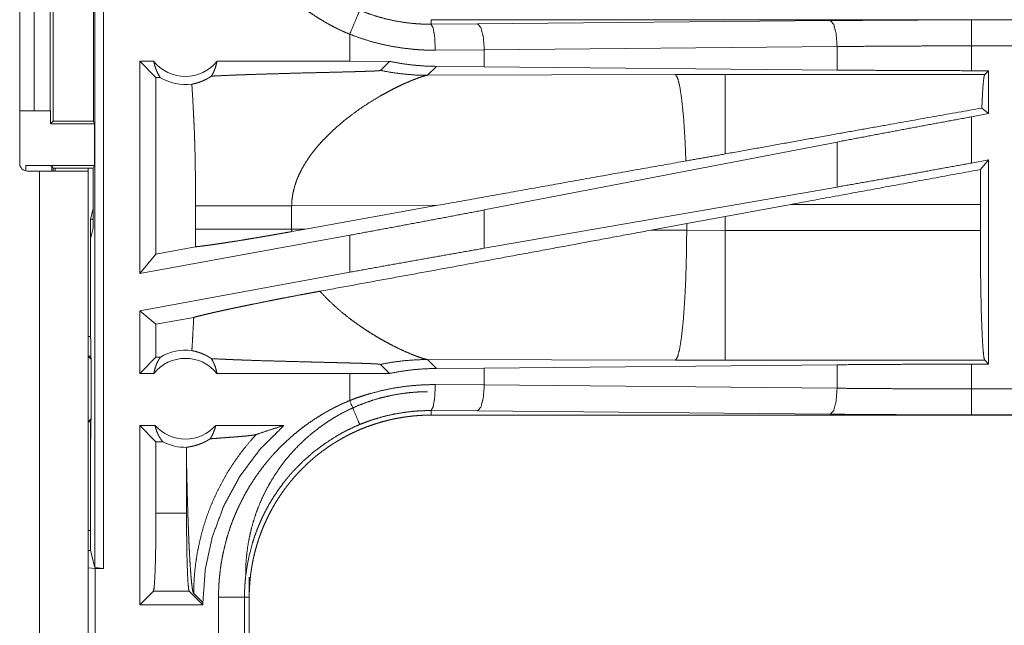
# Model space of a CAD drawing. Units: inches. Extents: x 77 to 139, y 18 to 148.
# Drawn here: x 130 to 132, y 63 to 64 of the extents above; entities that cross this region are included whole.
import ezdxf

# ---------------------------------------------------------------- set-up
doc = ezdxf.new("R2010")
doc.units = ezdxf.units.IN
doc.header["$MEASUREMENT"] = 0
doc.layers.add('1', color=7, linetype='Continuous', true_color=0xffffff)

msp = doc.modelspace()

# ---------------------------------------------------------------- linework, layer by layer
at = {"layer": '1', "color": 7, "linetype": 'Continuous', "lineweight": 18}
for p, q in [((130.6412, 62.9986), (130.6412, 64.3781)), ((130.6579, 64.376), (130.6579, 62.9965)), ((130.4965, 63.7755), (130.4965, 64.1715)), ((130.5241, 63.8765), (130.5241, 64.1265)), ((130.5552, 64.1265), (130.5552, 63.8765)), ((130.5606, 63.8566), (130.5606, 64.0865)), ((130.6382, 64.0865), (130.6382, 63.8566)), ((131.2879, 64.0428), (131.2879, 64.0515)), ((136.8194, 64.0515), (131.2879, 64.0515)), ((131.2879, 64.0428), (131.3773, 64.0435)), ((131.3773, 64.0435), (132.056, 64.0498)), ((132.3278, 64.0511), (136.8194, 64.0511)), ((131.1315, 64.0235), (131.1315, 63.9715)), ((131.3903, 63.9935), (131.2961, 63.9928)), ((132.069, 63.9999), (131.3903, 63.9935)), ((131.3903, 63.9611), (131.3903, 63.9935)), ((132.069, 63.9547), (132.069, 63.9999)), ((132.3278, 63.9535), (132.3278, 64.0011)), ((136.8194, 64.0011), (132.3278, 64.0011)), ((130.7546, 63.9715), (130.7273, 63.9715)), ((130.7273, 63.5634), (130.7273, 63.9715)), ((130.7587, 63.9401), (130.7273, 63.9715)), ((131.1315, 63.9715), (130.8759, 63.9715)), ((131.2078, 63.9714), (131.1315, 63.9715)), ((131.1904, 63.954), (131.2078, 63.9714)), ((131.281, 63.9446), (131.2981, 63.9618)), ((131.7579, 63.9461), (131.281, 63.9446)), ((131.3903, 63.9611), (131.2981, 63.9618)), ((132.069, 63.9547), (131.3903, 63.9611)), ((131.8537, 63.9462), (131.7579, 63.9461)), ((132.3529, 63.9462), (131.8537, 63.9462)), ((132.3602, 63.9535), (132.3278, 63.9535)), ((132.3602, 63.9535), (132.3529, 63.9462)), ((132.3602, 63.9535), (132.3602, 63.8709)), ((130.7587, 63.9401), (130.7587, 63.6011)), ((130.7671, 63.9401), (130.7587, 63.9401)), ((130.4965, 63.8765), (130.5241, 63.8765)), ((130.5552, 63.8765), (130.5241, 63.8765)), ((130.5552, 63.8765), (130.5555, 63.8765)), ((130.5555, 63.8765), (130.5555, 63.8515)), ((132.3602, 63.8709), (132.3278, 63.8649)), ((132.3602, 63.8709), (132.3474, 63.8816)), ((130.5555, 63.8515), (130.5606, 63.8566)), ((130.5555, 63.8515), (130.6407, 63.8515)), ((130.5606, 63.8566), (130.6382, 63.8566)), ((130.6407, 63.8515), (130.6382, 63.8566)), ((130.6407, 63.7715), (130.6407, 63.8515)), ((132.3278, 63.776), (132.3278, 63.8649)), ((132.069, 63.8164), (131.3903, 63.6858)), ((132.069, 63.7299), (132.069, 63.8164)), ((132.3602, 63.7819), (132.3278, 63.776)), ((132.3602, 63.7819), (132.3448, 63.7635)), ((132.3602, 63.7819), (132.3602, 63.3895)), ((130.5084, 63.7715), (130.6407, 63.7715)), ((130.5084, 63.7608), (130.5084, 63.7715)), ((130.5346, 63.7605), (130.5115, 63.7605)), ((130.5346, 62.4365), (130.5346, 63.7605)), ((130.5584, 63.7706), (130.5584, 63.7605)), ((130.5606, 63.7663), (130.5584, 63.7706)), ((130.5606, 63.7663), (130.6381, 63.7663)), ((130.5606, 63.7605), (130.5606, 63.7663)), ((130.5646, 63.7605), (130.5646, 63.7663)), ((130.6281, 63.7605), (130.6281, 63.7663)), ((130.6281, 63.7605), (130.6281, 62.9998)), ((130.6381, 63.7663), (130.6407, 63.7715)), ((130.6381, 63.7663), (130.6381, 63.6506)), ((132.069, 63.7299), (131.3903, 63.6122)), ((130.6381, 63.6886), (130.633, 63.6683)), ((130.8348, 63.6939), (130.8348, 63.6491)), ((131.0197, 63.6939), (131.3012, 63.6948)), ((131.0197, 63.6491), (131.0197, 63.6939)), ((131.0464, 63.649), (131.3012, 63.6948)), ((131.3903, 63.6122), (131.3903, 63.6858)), ((131.8537, 63.6734), (131.9797, 63.6964)), ((131.9797, 63.6964), (132.3445, 63.6964)), ((132.3445, 63.6964), (132.3445, 63.6466)), ((130.633, 63.6303), (130.633, 63.6683)), ((130.633, 63.6683), (130.6381, 63.6683)), ((131.7796, 63.6597), (131.8537, 63.6734)), ((131.8537, 63.6466), (131.8537, 63.6734)), ((130.633, 63.6303), (130.6381, 63.6506)), ((131.0464, 63.649), (131.0197, 63.6491)), ((131.0464, 63.649), (131.0198, 63.6442)), ((131.7112, 63.647), (131.7796, 63.6597)), ((131.7796, 63.6468), (131.7112, 63.647)), ((131.7796, 63.6597), (131.7796, 63.6468)), ((131.8537, 63.6466), (131.7796, 63.6468)), ((132.3445, 63.6466), (131.8537, 63.6466)), ((130.633, 63.6303), (130.633, 63.4417)), ((131.1315, 63.6373), (130.7273, 63.5634)), ((131.1315, 63.6373), (131.1315, 63.5661)), ((130.8347, 63.615), (130.7587, 63.6011)), ((130.7587, 63.6011), (130.7273, 63.5634)), ((131.1315, 63.5661), (130.7273, 63.4922)), ((130.7273, 63.3715), (130.7273, 63.4922)), ((130.7587, 63.466), (130.7273, 63.4922)), ((130.8313, 63.4793), (130.7587, 63.466)), ((130.7587, 63.466), (130.7587, 63.4029)), ((130.633, 63.4426), (130.6281, 63.4426)), ((130.633, 63.4417), (130.6334, 63.4346)), ((130.6334, 63.4346), (130.6334, 63.4046)), ((130.634, 63.3988), (130.6281, 63.4046)), ((130.6281, 63.4046), (130.6334, 63.4046)), ((130.6334, 63.4046), (130.634, 63.3988)), ((130.634, 63.3988), (130.634, 63.2843)), ((130.7587, 63.4029), (130.7273, 63.3715)), ((130.7671, 63.4029), (130.7587, 63.4029)), ((131.2981, 63.3812), (131.281, 63.3984)), ((131.281, 63.3984), (131.7579, 63.3969)), ((131.7579, 63.3969), (131.8537, 63.3968)), ((131.8537, 63.3968), (132.3529, 63.3968)), ((132.3529, 63.3968), (132.3602, 63.3895)), ((131.1904, 63.389), (131.2078, 63.3716)), ((131.2981, 63.3812), (131.3903, 63.3819)), ((131.3903, 63.3819), (132.069, 63.3883)), ((131.3903, 63.3495), (131.3903, 63.3819)), ((132.069, 63.3431), (132.069, 63.3883)), ((132.3278, 63.3895), (132.3602, 63.3895)), ((132.3278, 63.3419), (132.3278, 63.3895)), ((130.7546, 63.3715), (130.7273, 63.3715)), ((131.1315, 63.3715), (130.8759, 63.3715)), ((131.2078, 63.3716), (131.1315, 63.3715)), ((131.1315, 63.3715), (131.1315, 63.3195)), ((131.2961, 63.3502), (131.3903, 63.3495)), ((131.3903, 63.3495), (132.069, 63.3431)), ((132.3278, 63.3419), (137.0633, 63.3419)), ((130.6281, 63.2784), (130.634, 63.2843)), ((130.634, 63.2843), (130.6334, 63.2784)), ((131.3773, 63.2995), (131.2879, 63.3002)), ((131.2879, 63.3002), (131.2879, 63.2915)), ((137.0633, 63.2915), (131.2879, 63.2915)), ((132.056, 63.2932), (131.3773, 63.2995)), ((137.0633, 63.2919), (132.3278, 63.2919)), ((130.6281, 63.2784), (130.6334, 63.2784)), ((130.633, 63.2413), (130.633, 63.2784)), ((130.6334, 63.2784), (130.6334, 63.2484)), ((130.7273, 62.9265), (130.7273, 63.2715)), ((130.7569, 63.2715), (130.7273, 63.2715)), ((130.7587, 63.2401), (130.7273, 63.2715)), ((131.0047, 63.2715), (130.8736, 63.2715)), ((130.633, 63.2413), (130.6334, 63.2484)), ((130.633, 63.2413), (130.633, 63.0314)), ((130.7587, 63.2401), (130.7587, 63.1028)), ((130.7719, 63.2401), (130.7587, 63.2401)), ((130.8174, 63.2026), (130.8174, 63.1028)), ((130.7587, 63.1028), (130.8174, 63.1028)), ((130.633, 63.0694), (130.6281, 63.0694)), ((130.6281, 63.0314), (130.633, 63.0314)), ((130.633, 63.0314), (130.6412, 62.9986)), ((130.6281, 62.9998), (130.6281, 62.9982)), ((130.6281, 62.7448), (130.6281, 62.9982)), ((130.6281, 62.9982), (130.6415, 62.9965)), ((130.6579, 62.9965), (130.6412, 62.9986)), ((130.6415, 62.9965), (130.6415, 62.7465)), ((130.6415, 62.9965), (130.6579, 62.9965)), ((130.9381, 62.9797), (130.9381, 62.9417)), ((130.7536, 62.9529), (130.7273, 62.9265)), ((130.8225, 62.9529), (130.7536, 62.9529)), ((130.8225, 62.9529), (130.8489, 62.9265)), ((130.8312, 62.9486), (130.8489, 62.931)), ((130.879, 62.6513), (130.879, 62.9417)), ((130.929, 62.9417), (130.929, 62.6513)), ((130.929, 62.9417), (130.9381, 62.9417)), ((130.9381, 62.6513), (130.9381, 62.9417)), ((130.8489, 62.9265), (130.7273, 62.9265)), ((130.8489, 62.9265), (130.8489, 62.931))]:
    msp.add_line(p, q, dxfattribs=at)
for centre, radius, start, end in [((130.8152, 64.0201), 0.0777, 218.744, 321.256), ((130.8152, 64.0201), 0.0934, 238.9768, 277.6574), ((130.5115, 63.7755), 0.015, 180, 270), ((130.8152, 63.3229), 0.0934, 82.3426, 121.0232), ((130.8152, 63.3229), 0.0777, 38.744, 141.256), ((130.8152, 63.3229), 0.0777, 221.3424, 318.6576), ((130.8152, 63.3229), 0.0934, 242.355, 271.5048)]:
    msp.add_arc(centre, radius, start, end, dxfattribs=at)
for points, knots in [([(131.1314, 64.0235), (131.1176, 64.0295), (131.104, 64.0361), (131.0907, 64.043), (131.0778, 64.0505), (131.0651, 64.0584), (131.0527, 64.0667), (131.0407, 64.0756), (131.0289, 64.0848), (131.0175, 64.0946), (131.0063, 64.1048), (131.0036, 64.1074), (131.0008, 64.11), (130.9982, 64.1127), (130.9955, 64.1154), (130.9903, 64.1209), (130.9851, 64.1264), (130.9752, 64.1377), (130.9658, 64.1494), (130.9567, 64.1614), (130.9482, 64.1737), (130.94, 64.1863), (130.9324, 64.1992), (130.9287, 64.2058), (130.9252, 64.2125), (130.9234, 64.2159), (130.9217, 64.2193), (130.92, 64.2227), (130.9184, 64.2261), (130.9122, 64.2399), (130.9065, 64.2538), (130.9013, 64.2679), (130.8967, 64.2822), (130.8926, 64.2966), (130.889, 64.3112), (130.886, 64.3259), (130.8835, 64.3408), (130.8829, 64.3445), (130.8824, 64.3483), (130.882, 64.3521), (130.8815, 64.3558), (130.8808, 64.3634), (130.8801, 64.371), (130.8793, 64.3861), (130.879, 64.4013)], [0, 0, 0.031432, 0.062705, 0.093829, 0.124871, 0.155858, 0.186824, 0.21784, 0.248919, 0.280105, 0.311458, 0.319344, 0.327208, 0.335101, 0.342975, 0.358678, 0.374351, 0.40559, 0.436736, 0.467866, 0.498977, 0.530126, 0.561353, 0.577007, 0.592713, 0.60057, 0.608451, 0.616343, 0.624213, 0.655615, 0.686877, 0.718043, 0.749166, 0.780273, 0.811409, 0.842624, 0.873961, 0.881814, 0.889696, 0.897567, 0.905458, 0.921215, 0.936973, 0.968468, 1, 1]), ([(131.1314, 64.0235), (131.1478, 64.0629), (131.1506, 64.0696)], [0, 0, 0.854686, 1, 1]), ([(131.1506, 64.0696), (131.1672, 64.0633), (131.1839, 64.0578), (131.2009, 64.0531), (131.218, 64.0493), (131.2353, 64.0464), (131.2527, 64.0443), (131.2571, 64.044), (131.2615, 64.0436), (131.2659, 64.0434), (131.2703, 64.0431), (131.2747, 64.043), (131.2791, 64.0429), (131.2813, 64.0428), (131.2835, 64.0428), (131.2846, 64.0428), (131.2857, 64.0428), (131.2868, 64.0428), (131.2871, 64.0428), (131.2873, 64.0428), (131.2876, 64.0428), (131.2879, 64.0428)], [0, 0, 0.126186, 0.251409, 0.376203, 0.500709, 0.625225, 0.750062, 0.781427, 0.812759, 0.844065, 0.875259, 0.906526, 0.937689, 0.953222, 0.968845, 0.976611, 0.984376, 0.992234, 0.994175, 0.996117, 0.998059, 1, 1]), ([(131.2961, 63.9928), (131.2949, 64.0173), (131.2919, 64.0356), (131.2879, 64.0428)], [0, 0, 0.478232, 0.838168, 1, 1]), ([(131.3903, 63.9935), (131.3884, 64.018), (131.3837, 64.0363), (131.3773, 64.0435)], [0, 0, 0.463631, 0.818495, 1, 1]), ([(132.056, 64.0498), (132.1454, 64.0505), (132.2363, 64.051), (132.3278, 64.0511)], [0, 0, 0.329074, 0.663269, 1, 1]), ([(132.0689, 63.9999), (132.0671, 64.0244), (132.0624, 64.0426), (132.056, 64.0498)], [0, 0, 0.463514, 0.818287, 1, 1]), ([(132.3278, 64.0011), (132.3278, 64.0256), (132.3278, 64.0511)], [0, 0, 0.490163, 1, 1]), ([(131.2961, 63.9928), (131.2856, 63.9929), (131.2751, 63.9932), (131.2698, 63.9935), (131.2646, 63.9938), (131.2593, 63.9942), (131.254, 63.9946), (131.2331, 63.997), (131.2124, 64.0003), (131.1919, 64.0046), (131.1715, 64.0099), (131.1514, 64.0162), (131.1314, 64.0235)], [0, 0, 0.062363, 0.124829, 0.156085, 0.187437, 0.218734, 0.250064, 0.375036, 0.499646, 0.624098, 0.748824, 0.874038, 1, 1]), ([(132.3278, 64.0011), (132.2406, 64.001), (132.1541, 64.0006), (132.0689, 63.9999)], [0, 0, 0.336716, 0.67092, 1, 1]), ([(130.7546, 63.9715), (130.7557, 63.9658), (130.7573, 63.9603), (130.7592, 63.9549), (130.7615, 63.9497), (130.7641, 63.9448), (130.7671, 63.9401)], [0, 0, 0.169663, 0.338335, 0.505991, 0.672243, 0.837001, 1, 1]), ([(130.8653, 63.943), (130.8683, 63.9482), (130.8708, 63.9537), (130.873, 63.9595), (130.8747, 63.9654), (130.8759, 63.9715)], [0, 0, 0.19641, 0.394925, 0.595339, 0.797143, 1, 1]), ([(131.2981, 63.9618), (131.2754, 63.9625), (131.2528, 63.9643), (131.2303, 63.9673), (131.2078, 63.9714)], [0, 0, 0.24929, 0.498556, 0.748577, 1, 1]), ([(130.8653, 63.943), (130.8813, 63.9438), (130.8988, 63.9446), (130.9034, 63.9448), (130.9081, 63.945), (130.9129, 63.9452), (130.9153, 63.9453), (130.9277, 63.9457), (130.9378, 63.9461), (130.9587, 63.9468), (130.9803, 63.9474), (131.0026, 63.948), (131.0253, 63.9487), (131.0483, 63.9493), (131.0715, 63.9498), (131.0948, 63.9504), (131.118, 63.951), (131.1237, 63.9512), (131.135, 63.9515), (131.1406, 63.9516), (131.1515, 63.9519), (131.1569, 63.9521), (131.1646, 63.9524), (131.1696, 63.9526), (131.172, 63.9527), (131.1743, 63.9527), (131.1765, 63.9528), (131.1787, 63.9529), (131.1807, 63.953), (131.1817, 63.9531), (131.1827, 63.9532), (131.1836, 63.9532), (131.1844, 63.9533), (131.186, 63.9534), (131.1874, 63.9535), (131.188, 63.9535), (131.1886, 63.9536), (131.189, 63.9537), (131.1895, 63.9537), (131.1901, 63.9539), (131.1904, 63.954)], [0, 0, 0.049144, 0.103121, 0.117305, 0.131768, 0.14647, 0.153922, 0.191898, 0.223102, 0.287387, 0.35387, 0.422192, 0.491992, 0.562832, 0.634351, 0.70595, 0.77711, 0.79469, 0.82953, 0.846711, 0.880392, 0.896813, 0.920685, 0.935948, 0.94328, 0.950451, 0.957303, 0.963916, 0.970209, 0.973215, 0.976142, 0.978909, 0.981557, 0.986453, 0.990751, 0.992602, 0.994333, 0.995825, 0.997121, 0.999041, 1, 1]), ([(131.1904, 63.954), (131.2128, 63.9499), (131.2354, 63.947), (131.2582, 63.9452), (131.281, 63.9446)], [0, 0, 0.25002, 0.500097, 0.750022, 1, 1]), ([(131.7781, 63.78), (131.7762, 63.8249), (131.7735, 63.8648), (131.7701, 63.898), (131.7663, 63.9232), (131.7622, 63.9394), (131.7579, 63.9461)], [0, 0, 0.266927, 0.503961, 0.701949, 0.853377, 0.952947, 1, 1]), ([(131.8537, 63.7935), (131.8537, 63.8352), (131.8537, 63.9023), (131.8537, 63.9253), (131.8537, 63.9462)], [0, 0, 0.2727, 0.711996, 0.862819, 1, 1]), ([(132.3278, 63.9535), (132.2406, 63.9537), (132.1541, 63.9541), (132.0689, 63.9547)], [0, 0, 0.336717, 0.670921, 1, 1]), ([(132.3473, 63.8816), (132.3486, 63.908), (132.3499, 63.928), (132.3514, 63.9409), (132.3529, 63.9462)], [0, 0, 0.407428, 0.715329, 0.91441, 1, 1]), ([(130.8277, 63.9275), (130.8314, 63.9283), (130.8354, 63.9293), (130.8398, 63.9306), (130.8445, 63.9322), (130.8494, 63.9342), (130.8546, 63.9366), (130.8559, 63.9373), (130.8573, 63.938), (130.8586, 63.9388), (130.86, 63.9396), (130.8626, 63.9412), (130.8653, 63.943)], [0, 0, 0.091518, 0.193018, 0.304542, 0.425834, 0.556064, 0.695867, 0.732112, 0.768935, 0.80642, 0.844298, 0.921386, 1, 1]), ([(130.8277, 63.9275), (130.8295, 63.8984), (130.831, 63.8692), (130.8317, 63.8546), (130.8324, 63.84), (130.8329, 63.8254), (130.8334, 63.8108), (130.8341, 63.7816), (130.8345, 63.7524), (130.8348, 63.7232), (130.8348, 63.6939)], [0, 0, 0.125028, 0.250063, 0.312546, 0.375043, 0.437528, 0.500029, 0.625003, 0.749983, 0.874979, 1, 1]), ([(131.1907, 63.9052), (131.2005, 63.9106), (131.21, 63.9157), (131.2192, 63.9205), (131.2282, 63.9248), (131.2366, 63.9287), (131.2447, 63.9322), (131.2522, 63.9354), (131.2591, 63.938)], [0, 0, 0.147291, 0.289676, 0.426299, 0.556824, 0.680107, 0.795571, 0.902408, 1, 1]), ([(131.2591, 63.938), (131.2661, 63.9406), (131.2722, 63.9425), (131.2772, 63.9439), (131.281, 63.9446)], [0, 0, 0.326647, 0.605338, 0.830906, 1, 1]), ([(131.1223, 63.8588), (131.1392, 63.8718), (131.1564, 63.8839), (131.1737, 63.895), (131.1907, 63.9052)], [0, 0, 0.257799, 0.512062, 0.760388, 1, 1]), ([(132.3473, 63.8816), (132.1673, 63.8497), (132.0678, 63.8319), (131.8537, 63.7935)], [0, 0, 0.364737, 0.566273, 1, 1]), ([(131.1223, 63.8588), (131.1006, 63.8402), (131.0803, 63.8203)], [0, 0, 0.50175, 1, 1]), ([(132.3278, 63.8649), (132.2406, 63.8488), (132.1541, 63.8326), (132.0689, 63.8164)], [0, 0, 0.336533, 0.670735, 1, 1]), ([(131.0803, 63.8203), (131.0732, 63.8124), (131.0665, 63.8045), (131.06, 63.7964), (131.0539, 63.7881)], [0, 0, 0.253478, 0.504616, 0.753692, 1, 1]), ([(131.8537, 63.7935), (131.8159, 63.7867), (131.7781, 63.78)], [0, 0, 0.500917, 1, 1]), ([(131.0539, 63.7881), (131.0465, 63.7769), (131.0398, 63.7654), (131.034, 63.7538), (131.029, 63.742), (131.0251, 63.7301), (131.0222, 63.7181), (131.0203, 63.706), (131.0197, 63.6939)], [0, 0, 0.132298, 0.262446, 0.390258, 0.515823, 0.639225, 0.760754, 0.880807, 1, 1]), ([(131.7781, 63.78), (131.622, 63.7522), (131.3012, 63.6948)], [0, 0, 0.327403, 1, 1]), ([(132.3278, 63.776), (132.2406, 63.7602), (132.1541, 63.7448), (132.0689, 63.7299)], [0, 0, 0.336904, 0.671107, 1, 1]), ([(130.5084, 63.7715), (130.5275, 63.7714), (130.5436, 63.7712), (130.5545, 63.771), (130.5584, 63.7706)], [0, 0, 0.380588, 0.703926, 0.921104, 1, 1]), ([(130.6281, 63.7605), (130.6235, 63.7605), (130.5896, 63.7605), (130.5346, 63.7605)], [0, 0, 0.048879, 0.412199, 1, 1]), ([(132.3445, 63.6964), (132.3446, 63.7302), (132.3448, 63.7635)], [0, 0, 0.504604, 1, 1]), ([(130.8348, 63.6939), (130.8492, 63.6939), (130.8672, 63.6939), (130.8884, 63.6939), (130.9124, 63.6939), (130.9382, 63.6939), (130.9516, 63.6939), (130.9789, 63.6939), (131.0062, 63.6939), (131.0197, 63.6939)], [0, 0, 0.077682, 0.175083, 0.290091, 0.419466, 0.559335, 0.631875, 0.779492, 0.927248, 1, 1]), ([(131.3903, 63.6858), (131.3051, 63.6696), (131.2186, 63.6534), (131.1314, 63.6373)], [0, 0, 0.329265, 0.663418, 1, 1]), ([(130.8348, 63.6491), (130.8348, 63.632), (130.8347, 63.615)], [0, 0, 0.500094, 1, 1]), ([(130.8347, 63.615), (130.8414, 63.6157), (130.8489, 63.6166), (130.853, 63.6172), (130.8573, 63.6177), (130.8617, 63.6183), (130.8664, 63.619), (130.8762, 63.6204), (130.8868, 63.6219), (130.898, 63.6237), (130.9039, 63.6246), (130.9099, 63.6255), (130.9223, 63.6275), (130.9351, 63.6296), (130.9484, 63.6318), (130.9621, 63.6341), (130.9692, 63.6353), (130.9727, 63.6359), (130.9763, 63.6365), (130.9834, 63.6378), (130.9906, 63.639), (131.0051, 63.6416), (131.0198, 63.6442)], [0, 0, 0.035584, 0.076042, 0.09804, 0.121168, 0.145218, 0.170261, 0.223254, 0.280144, 0.340868, 0.372723, 0.405216, 0.472127, 0.54147, 0.613314, 0.68758, 0.725647, 0.74482, 0.764068, 0.802712, 0.841648, 0.920315, 1, 1]), ([(130.8348, 63.6491), (130.8414, 63.6491), (130.8572, 63.6491), (130.8761, 63.6491), (130.8979, 63.6491), (130.9221, 63.6491), (130.9483, 63.6491), (130.9761, 63.6491), (131.005, 63.6491), (131.0197, 63.6491)], [0, 0, 0.035848, 0.121135, 0.223466, 0.341151, 0.472005, 0.613846, 0.764209, 0.920487, 1, 1]), ([(131.0198, 63.6442), (131.0197, 63.6466), (131.0197, 63.6491)], [0, 0, 0.500161, 1, 1]), ([(131.7112, 63.647), (131.5795, 63.6225), (131.32, 63.5746), (131.0741, 63.5296)], [0, 0, 0.20669, 0.614044, 1, 1]), ([(131.7579, 63.3969), (131.762, 63.4032), (131.766, 63.4184), (131.7697, 63.4419), (131.773, 63.4731), (131.7757, 63.5106), (131.7778, 63.5531), (131.7791, 63.599), (131.7797, 63.6468)], [0, 0, 0.029749, 0.092074, 0.186755, 0.310825, 0.4599, 0.628628, 0.810861, 1, 1]), ([(131.8537, 63.3968), (131.8537, 63.403), (131.8537, 63.4418), (131.8537, 63.5104), (131.8537, 63.5989), (131.8537, 63.6466)], [0, 0, 0.025016, 0.180347, 0.455024, 0.809073, 1, 1]), ([(132.3529, 63.3968), (132.3514, 63.4019), (132.35, 63.4141), (132.3487, 63.4331), (132.3475, 63.4582), (132.3464, 63.4889), (132.3456, 63.5241), (132.345, 63.5629), (132.3446, 63.6041), (132.3445, 63.6466)], [0, 0, 0.021252, 0.070419, 0.146442, 0.247161, 0.369716, 0.510555, 0.665605, 0.830347, 1, 1]), ([(131.3903, 63.6122), (131.3051, 63.5973), (131.2186, 63.5819), (131.1314, 63.5661)], [0, 0, 0.328893, 0.663047, 1, 1]), ([(130.8313, 63.4793), (130.835, 63.4803), (130.8391, 63.4814), (130.8435, 63.4825), (130.8482, 63.4836), (130.8507, 63.4843), (130.8533, 63.4849), (130.8547, 63.4852), (130.856, 63.4855), (130.8574, 63.4858), (130.8588, 63.4862), (130.8645, 63.4875), (130.8705, 63.4889), (130.8767, 63.4903), (130.8833, 63.4917), (130.89, 63.4932), (130.8971, 63.4947), (130.9044, 63.4963), (130.9119, 63.4979), (130.9139, 63.4983), (130.9178, 63.4991), (130.9237, 63.5004), (130.9277, 63.5012), (130.9359, 63.5029), (130.9442, 63.5046), (130.9613, 63.508), (130.9791, 63.5116), (130.9882, 63.5134), (130.9928, 63.5143), (130.9975, 63.5152), (131.0069, 63.517), (131.0258, 63.5206), (131.0449, 63.5242), (131.0546, 63.526), (131.0643, 63.5278), (131.0741, 63.5296)], [0, 0, 0.015501, 0.032433, 0.050739, 0.070478, 0.080857, 0.0916, 0.097057, 0.102667, 0.108328, 0.114104, 0.137768, 0.162542, 0.188433, 0.215382, 0.243334, 0.272403, 0.302474, 0.333657, 0.341602, 0.357698, 0.382155, 0.398672, 0.432232, 0.466477, 0.53686, 0.60993, 0.647491, 0.666536, 0.685684, 0.724187, 0.801807, 0.880346, 0.919974, 0.95986, 1, 1]), ([(131.1335, 63.4755), (131.1177, 63.4879), (131.1024, 63.5012), (131.0878, 63.5151), (131.0741, 63.5296)], [0, 0, 0.250663, 0.501975, 0.752227, 1, 1]), ([(130.8313, 63.4793), (130.8305, 63.4633), (130.8296, 63.4474), (130.8287, 63.4314), (130.8277, 63.4155)], [0, 0, 0.249891, 0.499947, 0.749949, 1, 1]), ([(131.1335, 63.4755), (131.145, 63.4671), (131.1565, 63.4591), (131.168, 63.4516), (131.1795, 63.4444), (131.1908, 63.4378), (131.2019, 63.4316), (131.2127, 63.4259), (131.2232, 63.4206)], [0, 0, 0.134659, 0.267697, 0.398696, 0.527116, 0.652025, 0.773032, 0.889243, 1, 1]), ([(130.8653, 63.4), (130.8626, 63.4018), (130.86, 63.4034), (130.8586, 63.4042), (130.8573, 63.405), (130.856, 63.4057), (130.8546, 63.4064), (130.8495, 63.4088), (130.8445, 63.4108), (130.8398, 63.4124), (130.8354, 63.4137), (130.8314, 63.4147), (130.8277, 63.4155)], [0, 0, 0.078527, 0.155427, 0.193226, 0.230711, 0.267535, 0.304062, 0.443578, 0.574163, 0.695456, 0.80698, 0.908482, 1, 1]), ([(131.2232, 63.4206), (131.2378, 63.4138), (131.2511, 63.4081)], [0, 0, 0.528701, 1, 1]), ([(130.7546, 63.3715), (130.7557, 63.3772), (130.7573, 63.3827), (130.7592, 63.3881), (130.7615, 63.3933), (130.7641, 63.3982), (130.7671, 63.4029)], [0, 0, 0.16982, 0.338278, 0.505904, 0.672302, 0.83703, 1, 1]), ([(130.8653, 63.4), (130.8683, 63.3948), (130.8708, 63.3893), (130.873, 63.3835), (130.8747, 63.3776), (130.8759, 63.3715)], [0, 0, 0.196371, 0.395038, 0.595212, 0.796975, 1, 1]), ([(130.8653, 63.4), (130.8813, 63.3992), (130.8988, 63.3984), (130.9034, 63.3982), (130.9081, 63.398), (130.9105, 63.3979), (130.9129, 63.3978), (130.9178, 63.3976), (130.9277, 63.3973), (130.9378, 63.3969), (130.9587, 63.3962), (130.9803, 63.3956), (131.0026, 63.395), (131.0253, 63.3944), (131.0483, 63.3938), (131.0599, 63.3935), (131.0832, 63.3929), (131.1064, 63.3923), (131.118, 63.392), (131.1237, 63.3918), (131.1294, 63.3917), (131.1406, 63.3914), (131.1461, 63.3912), (131.1515, 63.3911), (131.1621, 63.3907), (131.1646, 63.3906), (131.1671, 63.3905), (131.1696, 63.3905), (131.172, 63.3904), (131.1743, 63.3903), (131.1765, 63.3902), (131.1787, 63.3901), (131.1807, 63.39), (131.1817, 63.3899), (131.1827, 63.3899), (131.1836, 63.3898), (131.1844, 63.3897), (131.186, 63.3896), (131.1874, 63.3895), (131.188, 63.3895), (131.1886, 63.3894), (131.189, 63.3893), (131.1895, 63.3893), (131.1901, 63.3891), (131.1904, 63.389)], [0, 0, 0.049144, 0.103121, 0.117305, 0.131768, 0.139059, 0.146471, 0.161413, 0.191898, 0.223102, 0.287387, 0.35387, 0.422192, 0.491992, 0.562832, 0.598552, 0.670191, 0.74163, 0.77711, 0.794691, 0.81219, 0.846711, 0.863691, 0.880392, 0.912835, 0.920686, 0.928376, 0.935948, 0.94328, 0.950451, 0.957303, 0.963916, 0.970209, 0.973215, 0.976142, 0.978909, 0.981557, 0.986453, 0.990751, 0.992602, 0.994333, 0.995825, 0.997121, 0.999041, 1, 1]), ([(131.1904, 63.389), (131.2134, 63.3932), (131.2363, 63.3961), (131.2588, 63.3978), (131.281, 63.3984)], [0, 0, 0.256658, 0.509132, 0.75688, 1, 1]), ([(131.2511, 63.4081), (131.259, 63.405), (131.266, 63.4024)], [0, 0, 0.531361, 1, 1]), ([(131.266, 63.4024), (131.2721, 63.4005), (131.2771, 63.3991)], [0, 0, 0.551395, 1, 1]), ([(131.2771, 63.3991), (131.2792, 63.3987), (131.281, 63.3984)], [0, 0, 0.544785, 1, 1]), ([(131.2078, 63.3716), (131.2303, 63.3757), (131.2528, 63.3787), (131.2754, 63.3805), (131.2981, 63.3812)], [0, 0, 0.251412, 0.501434, 0.750709, 1, 1]), ([(132.0689, 63.3883), (132.1541, 63.3889), (132.2406, 63.3893), (132.3278, 63.3895)], [0, 0, 0.329079, 0.663283, 1, 1]), ([(131.1314, 63.3195), (131.1414, 63.3233), (131.1514, 63.3268), (131.1565, 63.3285), (131.1616, 63.3301), (131.1667, 63.3317), (131.1718, 63.3332), (131.1922, 63.3385), (131.2128, 63.3428), (131.2335, 63.3461), (131.2543, 63.3484), (131.2752, 63.3498), (131.2961, 63.3502)], [0, 0, 0.063221, 0.126374, 0.157959, 0.189509, 0.221167, 0.25265, 0.378228, 0.503042, 0.627322, 0.751432, 0.875566, 1, 1]), ([(131.2879, 63.3002), (131.2919, 63.3074), (131.2949, 63.3257), (131.2961, 63.3502)], [0, 0, 0.161832, 0.521768, 1, 1]), ([(131.3773, 63.2995), (131.3837, 63.3068), (131.3884, 63.325), (131.3903, 63.3495)], [0, 0, 0.181505, 0.536369, 1, 1]), ([(132.056, 63.2932), (132.0624, 63.3004), (132.0671, 63.3186), (132.0689, 63.3431)], [0, 0, 0.181713, 0.536486, 1, 1]), ([(132.0689, 63.3431), (132.1541, 63.3424), (132.2406, 63.342), (132.3278, 63.3419)], [0, 0, 0.32908, 0.663284, 1, 1]), ([(132.3278, 63.2919), (132.3278, 63.2992), (132.3278, 63.3419)], [0, 0, 0.145388, 1, 1]), ([(131.281, 63.3364), (131.2638, 63.336), (131.2467, 63.3347), (131.2297, 63.3326), (131.2128, 63.3296), (131.196, 63.3258), (131.1795, 63.3213), (131.1632, 63.3159), (131.1472, 63.3097), (131.1315, 63.3027), (131.1162, 63.295), (131.1013, 63.2865), (131.0868, 63.2773), (131.0727, 63.2674), (131.0592, 63.2569), (131.0462, 63.2457), (131.0338, 63.2338), (131.0219, 63.2214), (131.0107, 63.2084), (131.0002, 63.1949), (130.9903, 63.1808), (130.9811, 63.1663), (130.9726, 63.1514), (130.9649, 63.1361), (130.9579, 63.1204), (130.9517, 63.1044), (130.9463, 63.0881), (130.9418, 63.0716), (130.938, 63.0548), (130.935, 63.0379), (130.9329, 63.0209), (130.9316, 63.0038), (130.9312, 62.9866)], [0, 0, 0.031237, 0.062479, 0.093707, 0.124949, 0.156206, 0.187456, 0.218703, 0.249948, 0.281208, 0.312456, 0.343721, 0.374965, 0.406231, 0.437489, 0.468741, 0.500009, 0.531261, 0.562513, 0.593764, 0.625027, 0.656275, 0.687535, 0.718794, 0.750043, 0.781294, 0.812545, 0.843792, 0.875043, 0.906281, 0.937522, 0.968763, 1, 1]), ([(130.879, 62.9417), (130.8793, 62.9569), (130.8801, 62.9719), (130.8815, 62.9868), (130.8834, 63.0017), (130.8859, 63.0164), (130.8889, 63.031), (130.8924, 63.0455), (130.8964, 63.0599), (130.901, 63.0742), (130.9062, 63.0884), (130.9076, 63.092), (130.909, 63.0955), (130.9104, 63.099), (130.9119, 63.1025), (130.915, 63.1094), (130.9181, 63.1163), (130.9248, 63.1298), (130.9319, 63.143), (130.9395, 63.1559), (130.9476, 63.1685), (130.9562, 63.1809), (130.9652, 63.1929), (130.9699, 63.1988), (130.9747, 63.2046), (130.9771, 63.2075), (130.9796, 63.2104), (130.9821, 63.2133), (130.9847, 63.2161), (130.995, 63.2271), (131.0057, 63.2377), (131.0168, 63.2479), (131.0282, 63.2576), (131.0399, 63.2669), (131.052, 63.2758), (131.0645, 63.2842), (131.0773, 63.2922), (131.0805, 63.2942), (131.0838, 63.2961), (131.0871, 63.298), (131.0904, 63.2998), (131.0971, 63.3034), (131.1038, 63.3069), (131.1175, 63.3135), (131.1314, 63.3195)], [0, 0, 0.031451, 0.062715, 0.093847, 0.124876, 0.155863, 0.186844, 0.217843, 0.248928, 0.280112, 0.311468, 0.319345, 0.327217, 0.335107, 0.342978, 0.358688, 0.374348, 0.405593, 0.436757, 0.467857, 0.498974, 0.530136, 0.561363, 0.577023, 0.592719, 0.600582, 0.608466, 0.616338, 0.624223, 0.655618, 0.686875, 0.718054, 0.749178, 0.780278, 0.811417, 0.842646, 0.873962, 0.88182, 0.889699, 0.897573, 0.905461, 0.921212, 0.936968, 0.968482, 1, 1]), ([(131.1506, 63.2734), (131.1478, 63.2801), (131.1314, 63.3195)], [0, 0, 0.145314, 1, 1]), ([(130.9381, 62.9417), (130.9382, 62.9504), (130.9385, 62.959), (130.9391, 62.9675), (130.9398, 62.9761), (130.9407, 62.9846), (130.9419, 62.993), (130.9432, 63.0015), (130.9448, 63.0099), (130.9466, 63.0182), (130.9485, 63.0266), (130.9507, 63.0348), (130.9531, 63.0431), (130.9544, 63.0472), (130.9557, 63.0513), (130.9564, 63.0534), (130.9578, 63.0575), (130.9585, 63.0595), (130.9615, 63.0676), (130.9647, 63.0756), (130.9681, 63.0835), (130.9717, 63.0913), (130.9754, 63.0989), (130.9793, 63.1065), (130.9835, 63.114), (130.9877, 63.1214), (130.9922, 63.1287), (130.9969, 63.1358), (131.0017, 63.1429), (131.0068, 63.1499), (131.0093, 63.1533), (131.012, 63.1568), (131.0147, 63.1602), (131.0174, 63.1635), (131.0229, 63.1701), (131.0286, 63.1766), (131.0345, 63.1829), (131.0404, 63.189), (131.0466, 63.195), (131.0528, 63.2008), (131.0592, 63.2064), (131.0657, 63.2119), (131.0724, 63.2173), (131.0792, 63.2225), (131.0862, 63.2275), (131.0933, 63.2324), (131.0969, 63.2348), (131.1005, 63.2371), (131.1023, 63.2383), (131.1042, 63.2394), (131.106, 63.2405), (131.1079, 63.2416), (131.1153, 63.246), (131.1228, 63.2501), (131.1304, 63.2541), (131.1381, 63.2578), (131.1459, 63.2614), (131.1537, 63.2648), (131.1617, 63.268), (131.1697, 63.2709), (131.1778, 63.2737), (131.1859, 63.2763), (131.1942, 63.2787), (131.2025, 63.2809), (131.2067, 63.282), (131.2109, 63.2829), (131.2151, 63.2839), (131.2194, 63.2847), (131.2278, 63.2863), (131.2363, 63.2877), (131.2449, 63.2888), (131.2534, 63.2898), (131.262, 63.2905), (131.2706, 63.2911), (131.2792, 63.2914), (131.2879, 63.2915)], [0, 0, 0.015736, 0.031411, 0.047033, 0.062625, 0.078193, 0.09374, 0.109281, 0.124823, 0.140374, 0.155946, 0.171545, 0.187183, 0.195023, 0.20288, 0.2068, 0.21468, 0.218611, 0.234334, 0.249997, 0.265615, 0.281202, 0.29676, 0.312309, 0.327847, 0.343381, 0.358935, 0.374516, 0.390124, 0.40578, 0.41361, 0.421483, 0.429348, 0.437231, 0.452924, 0.468571, 0.484182, 0.499758, 0.515326, 0.530861, 0.546398, 0.561954, 0.577506, 0.593087, 0.608715, 0.624379, 0.63222, 0.640081, 0.644032, 0.647965, 0.651911, 0.655839, 0.67153, 0.687168, 0.702765, 0.718328, 0.733889, 0.749419, 0.764966, 0.780518, 0.796087, 0.811675, 0.8273, 0.842989, 0.850846, 0.858704, 0.866587, 0.87445, 0.890169, 0.905842, 0.921508, 0.937173, 0.952848, 0.968542, 0.98424, 1, 1]), ([(131.2879, 63.3002), (131.2878, 63.3002), (131.2875, 63.3002), (131.2873, 63.3002), (131.2871, 63.3002), (131.2868, 63.3002), (131.2857, 63.3002), (131.2846, 63.3002), (131.2835, 63.3002), (131.2813, 63.3002), (131.2791, 63.3001), (131.2748, 63.3), (131.2704, 63.2999), (131.2617, 63.2994), (131.253, 63.2987), (131.2356, 63.2966), (131.2184, 63.2937), (131.2012, 63.29), (131.1841, 63.2853), (131.1799, 63.284), (131.1756, 63.2826), (131.1714, 63.2812), (131.1672, 63.2798), (131.1588, 63.2767), (131.1506, 63.2734)], [0, 0, 0.001017, 0.002958, 0.003883, 0.005824, 0.007766, 0.015623, 0.023389, 0.031154, 0.046685, 0.062217, 0.093287, 0.124277, 0.186216, 0.248169, 0.37215, 0.49636, 0.621114, 0.746833, 0.778458, 0.810105, 0.841793, 0.873412, 0.936691, 1, 1]), ([(132.3278, 63.2919), (132.2363, 63.2921), (132.1454, 63.2925), (132.056, 63.2932)], [0, 0, 0.336731, 0.670926, 1, 1]), ([(130.7569, 63.2715), (130.7581, 63.2665), (130.7597, 63.2617), (130.7616, 63.2569), (130.7637, 63.2524), (130.7662, 63.2481), (130.7689, 63.2439), (130.7719, 63.2401)], [0, 0, 0.145955, 0.291237, 0.435515, 0.578468, 0.720428, 0.860887, 1, 1]), ([(130.8489, 62.931), (130.8535, 62.9952), (130.8672, 63.058), (130.8897, 63.1183), (130.9206, 63.1747), (130.9592, 63.2261), (131.0047, 63.2715)], [0, 0, 0.166724, 0.333421, 0.50009, 0.666739, 0.833378, 1, 1]), ([(130.8629, 63.2459), (130.8658, 63.2506), (130.8683, 63.2555), (130.8704, 63.2607), (130.8722, 63.266), (130.8736, 63.2715)], [0, 0, 0.19647, 0.394975, 0.595202, 0.797034, 1, 1]), ([(131.1506, 63.2734), (131.1383, 63.268), (131.1264, 63.2623), (131.1204, 63.2592), (131.1146, 63.2561), (131.1117, 63.2544), (131.1088, 63.2528), (131.1059, 63.2511), (131.1031, 63.2494), (131.0809, 63.235), (131.06, 63.2191), (131.0403, 63.2016), (131.0219, 63.1827), (131.0196, 63.1802), (131.0174, 63.1777), (131.0153, 63.1752), (131.0131, 63.1727), (131.0089, 63.1676), (131.0048, 63.1624), (130.9969, 63.1518), (130.9894, 63.141), (130.9823, 63.13), (130.9756, 63.1187), (130.9693, 63.1071), (130.9634, 63.0953), (130.9607, 63.0893), (130.958, 63.0832), (130.9567, 63.0801), (130.9554, 63.0771), (130.9542, 63.074), (130.953, 63.0709), (130.9485, 63.0584), (130.9444, 63.0459), (130.9377, 63.0204), (130.9329, 62.9946), (130.9312, 62.9815), (130.93, 62.9683), (130.9297, 62.965), (130.9295, 62.9617), (130.9294, 62.9584), (130.9292, 62.955), (130.929, 62.9484), (130.929, 62.9417)], [0, 0, 0.031502, 0.062943, 0.078698, 0.094438, 0.102302, 0.110169, 0.118041, 0.125883, 0.188356, 0.250498, 0.312699, 0.375268, 0.383139, 0.391015, 0.398885, 0.406739, 0.422422, 0.438058, 0.469255, 0.500363, 0.531441, 0.5625, 0.593624, 0.624828, 0.640465, 0.656155, 0.664007, 0.671889, 0.679751, 0.687619, 0.71896, 0.750173, 0.812364, 0.874538, 0.905726, 0.937021, 0.944877, 0.952742, 0.960619, 0.968494, 0.984249, 1, 1]), ([(130.9513, 63.2541), (130.9689, 63.2601), (130.9867, 63.2659), (131.0047, 63.2715)], [0, 0, 0.331052, 0.664594, 1, 1]), ([(130.8177, 63.2294), (130.8186, 63.2297), (130.8198, 63.2299), (130.8213, 63.2302), (130.823, 63.2305), (130.825, 63.2309), (130.8272, 63.2313), (130.8297, 63.2319), (130.8324, 63.2325), (130.8353, 63.2333), (130.8385, 63.2343), (130.8419, 63.2354), (130.8456, 63.2368), (130.8466, 63.2372), (130.8475, 63.2376), (130.8485, 63.2381), (130.8495, 63.2385), (130.8516, 63.2395), (130.8537, 63.2405), (130.8559, 63.2417), (130.8582, 63.243), (130.8605, 63.2444), (130.8629, 63.2459)], [0, 0, 0.019595, 0.044782, 0.075367, 0.111665, 0.153173, 0.200021, 0.251957, 0.309406, 0.372236, 0.440671, 0.515193, 0.596195, 0.617627, 0.63946, 0.661699, 0.68459, 0.731418, 0.780272, 0.8313, 0.884834, 0.940807, 1, 1]), ([(130.9513, 63.2541), (130.9366, 63.2375), (130.9228, 63.2202), (130.9099, 63.2023), (130.8979, 63.1838), (130.887, 63.165), (130.877, 63.1457), (130.868, 63.1262), (130.86, 63.1064), (130.8531, 63.0865), (130.8471, 63.0665), (130.8422, 63.0465), (130.8381, 63.0266), (130.8351, 63.0068), (130.8329, 62.9871), (130.8317, 62.9677), (130.8312, 62.9486)], [0, 0, 0.066034, 0.131929, 0.197612, 0.262976, 0.327974, 0.39252, 0.456555, 0.519999, 0.582808, 0.644908, 0.706252, 0.766786, 0.826457, 0.88524, 0.943102, 1, 1]), ([(130.8629, 63.2459), (130.8691, 63.2464), (130.8755, 63.2469), (130.882, 63.2474), (130.8886, 63.2479), (130.8953, 63.2484), (130.9085, 63.2494), (130.9149, 63.2499), (130.9211, 63.2504), (130.9271, 63.2509), (130.9326, 63.2514), (130.9378, 63.252), (130.9423, 63.2525), (130.9461, 63.253), (130.9492, 63.2536), (130.9513, 63.2541)], [0, 0, 0.070047, 0.142141, 0.215692, 0.290412, 0.365419, 0.514567, 0.58724, 0.65758, 0.724704, 0.787744, 0.845529, 0.896913, 0.940741, 0.975596, 1, 1]), ([(130.8177, 63.2294), (130.8175, 63.216), (130.8174, 63.2026)], [0, 0, 0.499902, 1, 1]), ([(130.8174, 63.2026), (130.818, 63.1782), (130.8185, 63.1543), (130.8191, 63.131), (130.8195, 63.1196), (130.8202, 63.0975), (130.8205, 63.0868), (130.8209, 63.0763), (130.8213, 63.0661), (130.8217, 63.0562), (130.8221, 63.0466), (130.8226, 63.0374), (130.823, 63.0285), (130.8239, 63.0118), (130.8249, 62.9968), (130.8259, 62.9835), (130.8269, 62.9721), (130.828, 62.9629), (130.829, 62.9558), (130.8301, 62.951), (130.8312, 62.9486)], [0, 0, 0.09567, 0.189528, 0.281042, 0.325766, 0.412742, 0.454864, 0.495992, 0.536052, 0.574936, 0.612622, 0.648983, 0.683968, 0.749551, 0.80874, 0.860955, 0.90569, 0.942374, 0.970531, 0.989778, 1, 1]), ([(130.7536, 62.9529), (130.7548, 62.9576), (130.7559, 62.9693), (130.7568, 62.9874), (130.7576, 63.011), (130.7582, 63.0391), (130.7586, 63.0701), (130.7587, 63.1028)], [0, 0, 0.032415, 0.110669, 0.231339, 0.38879, 0.575508, 0.782579, 1, 1]), ([(130.8174, 63.1028), (130.8176, 63.0701), (130.8179, 63.0391), (130.8185, 63.011), (130.8193, 62.9874), (130.8203, 62.9693), (130.8214, 62.9576), (130.8225, 62.9529)], [0, 0, 0.217422, 0.424493, 0.611211, 0.768663, 0.889339, 0.967585, 1, 1]), ([(130.929, 62.9417), (130.9217, 62.9417), (130.879, 62.9417)], [0, 0, 0.145388, 1, 1])]:
    msp.add_open_spline(points, degree=1, knots=knots, dxfattribs=at)
msp.add_open_spline([(132.3448, 63.7635), (131.9797, 63.6964)], degree=1, dxfattribs=at)

doc.saveas('drawing.dxf')
